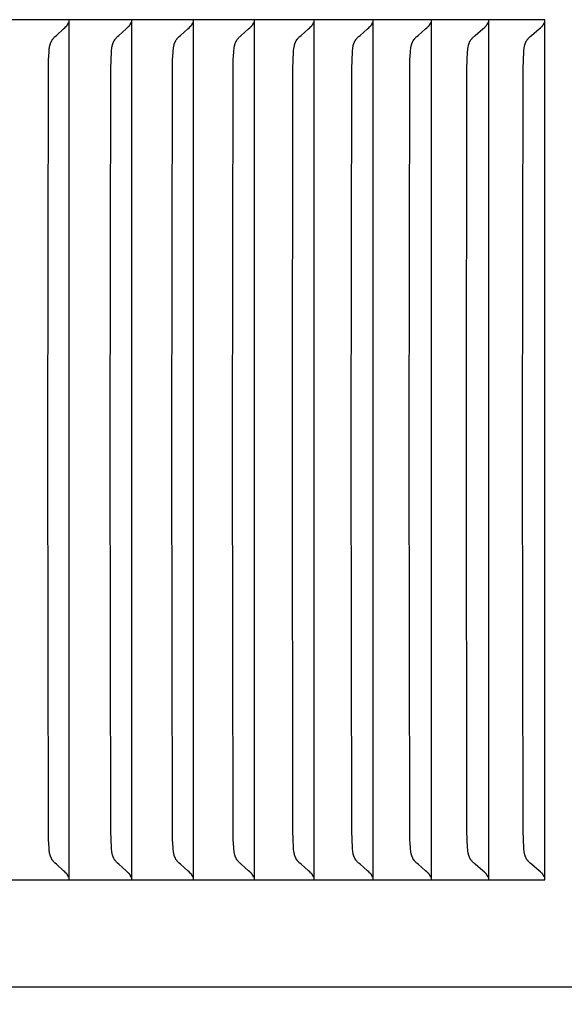
# Model space of a CAD drawing. Units: inches. Extents: x -10.5 to 27.3, y -4.7 to 45.9.
# Drawn here: x 16.7 to 17.3, y 7.5 to 8.7 of the extents above; entities that cross this region are included whole.
import ezdxf

# ---------------------------------------------------------------- set-up
doc = ezdxf.new("R2010")
doc.units = ezdxf.units.IN
doc.header["$MEASUREMENT"] = 0
doc.layers.add('Dimension (ANSI)', color=5, linetype='Continuous', lineweight=25)
doc.layers.add('PV', color=250, linetype='Continuous')
doc.styles.add('Arial', font='arial.ttf')
doc.dimstyles.new('Dimensions', dxfattribs={"dimtxt": 0.089844, "dimasz": 0.125, "dimexe": 0.0625, "dimexo": 0.125, "dimgap": 0.09, "dimtad": 0, "dimtih": 1, "dimtoh": 1, "dimzin": 0, "dimdsep": 46, "dimlunit": 5, "dimtxsty": 'Arial', "dimcen": 0, "dimadec": 0, "dimazin": 0, "dimtfac": 1, "dimtofl": 0, "dimtmove": 0, "dimatfit": 3, "dimfxl": 1, "dimfrac": 2, "dimtolj": 1, "dimtzin": 0, "dimarcsym": 0})

# ---------------------------------------------------------------- blocks, each defined once
blk = doc.blocks.new('*D33')
at = {"layer": 'Defpoints', "color": 0, "transparency": 16777216}
for p in [(15.6351, 15.414), (26.1173, 15.414), (20.6286, 0.664)]:
    blk.add_point(p, dxfattribs=at)
at = {"layer": 'Dimension (ANSI)', "color": 0, "lineweight": -2, "transparency": 16777216}
for p, q in [((16.1351, 15.414), (26.3673, 15.414)), ((26.1173, 14.914), (26.1173, 9.534)), ((26.1173, 1.164), (26.1173, 6.544)), ((21.1286, 0.664), (26.3673, 0.664))]:
    blk.add_line(p, q, dxfattribs=at)
at = {"layer": 'Dimension (ANSI)', "color": 0, "transparency": 16777216}
for points in [[(26.034, 14.914), (26.2007, 14.914), (26.1173, 15.414)], [(26.034, 1.164), (26.2007, 1.164), (26.1173, 0.664)]]:
    blk.add_solid(points, dxfattribs=at)
at = {"layer": 'Dimension (ANSI)', "color": 0, "transparency": 16777216, "insert": (26.1173, 8.039), "char_height": 0.359375, "attachment_point": 5, "style": 'Arial'}
blk.add_mtext('\\A1;Overall \\PHeight\\P14 3/4"\\P [37.47 cm]', dxfattribs=at)

msp = doc.modelspace()

# ---------------------------------------------------------------- linework, layer by layer
at = {"layer": 'PV'}
for points in [[(17.2983, 8.6932), (16.1268, 8.6932)], [(16.7414, 8.6851), (16.7415, 8.6852), (16.7416, 8.6853), (16.7418, 8.6854), (16.7419, 8.6855), (16.742, 8.6857), (16.7421, 8.6858), (16.7422, 8.6859), (16.7423, 8.6861), (16.7425, 8.6862), (16.7426, 8.6863), (16.7427, 8.6865), (16.7428, 8.6866), (16.7429, 8.6868), (16.743, 8.6869), (16.7431, 8.6871), (16.7432, 8.6872)], [(16.7432, 8.6872), (16.7432, 8.6874), (16.7433, 8.6875), (16.7434, 8.6877), (16.7435, 8.6879), (16.7436, 8.688), (16.7437, 8.6882), (16.7438, 8.6886), (16.744, 8.6889), (16.7441, 8.6893), (16.7442, 8.6897), (16.7444, 8.69)], [(16.7448, 8.6932), (16.7448, 8.6839)], [(16.8142, 8.6851), (16.8143, 8.6852), (16.8144, 8.6853), (16.8145, 8.6854), (16.8146, 8.6855), (16.8148, 8.6857), (16.8149, 8.6858), (16.815, 8.6859), (16.8151, 8.6861), (16.8152, 8.6862), (16.8153, 8.6863), (16.8154, 8.6865), (16.8155, 8.6866), (16.8156, 8.6868), (16.8157, 8.6869), (16.8158, 8.6871), (16.8159, 8.6872)], [(16.8159, 8.6872), (16.816, 8.6874), (16.8161, 8.6875), (16.8162, 8.6877), (16.8163, 8.6879), (16.8164, 8.688), (16.8165, 8.6882), (16.8166, 8.6886), (16.8168, 8.6889), (16.8169, 8.6893), (16.817, 8.6897), (16.8171, 8.69)], [(16.8175, 8.6932), (16.8175, 8.6839)], [(16.8859, 8.6851), (16.886, 8.6852), (16.8861, 8.6853), (16.8863, 8.6854), (16.8864, 8.6855), (16.8865, 8.6857), (16.8866, 8.6858), (16.8867, 8.6859), (16.8869, 8.6861), (16.887, 8.6862), (16.8871, 8.6863), (16.8872, 8.6865), (16.8873, 8.6866), (16.8874, 8.6868), (16.8875, 8.6869), (16.8876, 8.6871), (16.8877, 8.6872)], [(16.8877, 8.6872), (16.8878, 8.6874), (16.8879, 8.6875), (16.888, 8.6877), (16.888, 8.6879), (16.8881, 8.688), (16.8882, 8.6882), (16.8883, 8.6884), (16.8884, 8.6886), (16.8885, 8.6889), (16.8887, 8.6893), (16.8888, 8.6897), (16.8889, 8.69)], [(16.8893, 8.6932), (16.8893, 8.6839)], [(16.9566, 8.6851), (16.9567, 8.6852), (16.9569, 8.6853), (16.957, 8.6854), (16.9571, 8.6855), (16.9572, 8.6857), (16.9574, 8.6858), (16.9575, 8.6859), (16.9576, 8.6861), (16.9577, 8.6862), (16.9578, 8.6863), (16.9579, 8.6865), (16.958, 8.6866), (16.9581, 8.6868), (16.9582, 8.6869), (16.9583, 8.6871), (16.9584, 8.6872)], [(16.9584, 8.6872), (16.9585, 8.6874), (16.9586, 8.6875), (16.9587, 8.6877), (16.9588, 8.6879), (16.9589, 8.688), (16.959, 8.6882), (16.959, 8.6884), (16.9591, 8.6886), (16.9593, 8.6889), (16.9594, 8.6893), (16.9595, 8.6897), (16.9596, 8.69)], [(16.9601, 8.6932), (16.9601, 8.6839)], [(17.0263, 8.6851), (17.0264, 8.6852), (17.0266, 8.6853), (17.0267, 8.6854), (17.0268, 8.6855), (17.0269, 8.6857), (17.0271, 8.6858), (17.0272, 8.6859), (17.0273, 8.6861), (17.0274, 8.6862), (17.0275, 8.6863), (17.0276, 8.6865), (17.0277, 8.6866), (17.0278, 8.6868), (17.0279, 8.6869), (17.028, 8.6871), (17.0281, 8.6872)], [(17.0281, 8.6872), (17.0282, 8.6874), (17.0283, 8.6875), (17.0284, 8.6877), (17.0285, 8.6879), (17.0286, 8.688), (17.0287, 8.6882), (17.0288, 8.6884), (17.0288, 8.6886), (17.0289, 8.6887), (17.029, 8.6889), (17.0291, 8.6893), (17.0292, 8.6897), (17.0294, 8.69)], [(17.0298, 8.6932), (17.0298, 8.6839)], [(17.095, 8.6851), (17.0951, 8.6852), (17.0952, 8.6853), (17.0954, 8.6854), (17.0955, 8.6855), (17.0956, 8.6857), (17.0957, 8.6858), (17.0958, 8.6859), (17.096, 8.6861), (17.0961, 8.6862), (17.0962, 8.6863), (17.0963, 8.6865), (17.0964, 8.6866), (17.0965, 8.6868), (17.0966, 8.6869), (17.0967, 8.6871), (17.0968, 8.6872)], [(17.0968, 8.6872), (17.0969, 8.6874), (17.097, 8.6875), (17.0971, 8.6877), (17.0972, 8.6879), (17.0973, 8.688), (17.0973, 8.6882), (17.0974, 8.6884), (17.0975, 8.6886), (17.0976, 8.6887), (17.0977, 8.6889), (17.0978, 8.6893), (17.0979, 8.6897), (17.098, 8.69)], [(17.0985, 8.6932), (17.0985, 8.6839)], [(17.1626, 8.6851), (17.1627, 8.6852), (17.1629, 8.6853), (17.163, 8.6854), (17.1631, 8.6855), (17.1632, 8.6857), (17.1633, 8.6858), (17.1635, 8.6859), (17.1636, 8.6861), (17.1637, 8.6862), (17.1638, 8.6863), (17.1639, 8.6865), (17.164, 8.6866), (17.1641, 8.6868), (17.1642, 8.6869), (17.1643, 8.6871), (17.1644, 8.6872)], [(17.1644, 8.6872), (17.1645, 8.6874), (17.1646, 8.6875), (17.1647, 8.6877), (17.1648, 8.6879), (17.1649, 8.688), (17.165, 8.6882), (17.1651, 8.6884), (17.1651, 8.6886), (17.1652, 8.6887), (17.1653, 8.6889), (17.1654, 8.6891), (17.1654, 8.6893), (17.1656, 8.6897), (17.1657, 8.69)], [(17.1661, 8.6932), (17.1661, 8.6839)], [(17.2292, 8.6851), (17.2293, 8.6852), (17.2294, 8.6853), (17.2296, 8.6854), (17.2297, 8.6855), (17.2298, 8.6857), (17.2299, 8.6858), (17.23, 8.6859), (17.2302, 8.6861), (17.2303, 8.6862), (17.2304, 8.6863), (17.2305, 8.6865), (17.2306, 8.6866), (17.2307, 8.6868), (17.2308, 8.6869), (17.2309, 8.6871), (17.231, 8.6872)], [(17.231, 8.6872), (17.2311, 8.6874), (17.2312, 8.6875), (17.2313, 8.6877), (17.2314, 8.6879), (17.2315, 8.688), (17.2316, 8.6882), (17.2317, 8.6884), (17.2317, 8.6886), (17.2318, 8.6887), (17.2319, 8.6889), (17.232, 8.6891), (17.232, 8.6893), (17.2321, 8.6895), (17.2322, 8.6897), (17.2323, 8.69)], [(17.2327, 8.6932), (17.2327, 8.6839)], [(17.2947, 8.6851), (17.2948, 8.6852), (17.295, 8.6853), (17.2951, 8.6854), (17.2952, 8.6855), (17.2953, 8.6857), (17.2955, 8.6858), (17.2956, 8.6859), (17.2957, 8.6861), (17.2958, 8.6862), (17.2959, 8.6863), (17.296, 8.6865), (17.2961, 8.6866), (17.2962, 8.6868), (17.2963, 8.6869), (17.2964, 8.6871), (17.2965, 8.6872)], [(17.2965, 8.6872), (17.2966, 8.6874), (17.2967, 8.6875), (17.2968, 8.6877), (17.2969, 8.6879), (17.297, 8.688), (17.2971, 8.6882), (17.2972, 8.6884), (17.2973, 8.6886), (17.2973, 8.6887), (17.2974, 8.6889), (17.2975, 8.6891), (17.2976, 8.6893), (17.2976, 8.6895), (17.2977, 8.6897), (17.2978, 8.6899), (17.2978, 8.69)], [(17.2983, 7.6932), (17.2983, 8.6932)], [(16.7203, 8.1932), (16.7209, 8.6365), (16.7212, 8.6461), (16.7217, 8.6557), (16.7219, 8.6576), (16.722, 8.6594), (16.7222, 8.6603), (16.7223, 8.6612), (16.7224, 8.6621), (16.7226, 8.663), (16.7228, 8.6638), (16.7229, 8.6643), (16.7231, 8.6647), (16.7232, 8.6651), (16.7233, 8.6656), (16.7235, 8.666), (16.7236, 8.6664), (16.7238, 8.6668), (16.724, 8.6672), (16.7242, 8.6676), (16.7244, 8.668), (16.7246, 8.6684), (16.7248, 8.6688), (16.725, 8.6692), (16.7253, 8.6696), (16.7255, 8.67), (16.7258, 8.6703), (16.7261, 8.6707), (16.7264, 8.671), (16.7266, 8.6714), (16.7269, 8.6717), (16.7276, 8.6724), (16.7282, 8.6731), (16.7288, 8.6737), (16.7302, 8.6749), (16.7386, 8.6824), (16.74, 8.6837), (16.7414, 8.6851)], [(16.7448, 8.6839), (16.7448, 8.1932)], [(16.7929, 8.1932), (16.7935, 8.6365), (16.7938, 8.6461), (16.7943, 8.6557), (16.7945, 8.6576), (16.7947, 8.6594), (16.7948, 8.6603), (16.7949, 8.6612), (16.7951, 8.6621), (16.7952, 8.663), (16.7954, 8.6639), (16.7956, 8.6643), (16.7957, 8.6647), (16.7958, 8.6651), (16.796, 8.6656), (16.7961, 8.666), (16.7963, 8.6664), (16.7964, 8.6668), (16.7966, 8.6672), (16.7968, 8.6676), (16.797, 8.668), (16.7972, 8.6684), (16.7974, 8.6688), (16.7977, 8.6692), (16.7979, 8.6696), (16.7982, 8.67), (16.7984, 8.6703), (16.7987, 8.6707), (16.799, 8.671), (16.7993, 8.6714), (16.7996, 8.6717), (16.8002, 8.6724), (16.8009, 8.6731), (16.8015, 8.6737), (16.8028, 8.6749), (16.8113, 8.6824), (16.8127, 8.6837), (16.8142, 8.6851)], [(16.8175, 8.6839), (16.8175, 8.1932)], [(16.8645, 8.1932), (16.8651, 8.6365), (16.8654, 8.6461), (16.8659, 8.6557), (16.8661, 8.6576), (16.8663, 8.6594), (16.8664, 8.6603), (16.8665, 8.6612), (16.8667, 8.6621), (16.8668, 8.663), (16.8671, 8.6639), (16.8672, 8.6643), (16.8673, 8.6647), (16.8674, 8.6651), (16.8676, 8.6656), (16.8677, 8.666), (16.8679, 8.6664), (16.868, 8.6668), (16.8682, 8.6672), (16.8684, 8.6676), (16.8686, 8.668), (16.8688, 8.6684), (16.8691, 8.6688), (16.8693, 8.6692), (16.8696, 8.6696), (16.8698, 8.67), (16.8701, 8.6703), (16.8704, 8.6707), (16.8706, 8.671), (16.8709, 8.6714), (16.8712, 8.6717), (16.8719, 8.6724), (16.8725, 8.6731), (16.8732, 8.6737), (16.8745, 8.6749), (16.883, 8.6824), (16.8845, 8.6837), (16.8859, 8.6851)], [(16.8893, 8.6839), (16.8893, 8.1932)], [(16.9351, 8.1932), (16.9357, 8.6365), (16.936, 8.6461), (16.9365, 8.6557), (16.9367, 8.6576), (16.9369, 8.6594), (16.937, 8.6603), (16.9371, 8.6612), (16.9373, 8.6621), (16.9374, 8.663), (16.9377, 8.6639), (16.9378, 8.6643), (16.9379, 8.6647), (16.938, 8.6652), (16.9382, 8.6656), (16.9383, 8.666), (16.9385, 8.6664), (16.9386, 8.6668), (16.9388, 8.6672), (16.939, 8.6676), (16.9392, 8.668), (16.9394, 8.6684), (16.9397, 8.6688), (16.9399, 8.6692), (16.9402, 8.6696), (16.9404, 8.67), (16.9407, 8.6703), (16.941, 8.6707), (16.9413, 8.671), (16.9415, 8.6714), (16.9419, 8.6717), (16.9425, 8.6724), (16.9431, 8.6731), (16.9438, 8.6737), (16.9451, 8.6749), (16.9537, 8.6824), (16.9552, 8.6837), (16.9566, 8.6851)], [(16.9601, 8.6839), (16.9601, 8.1932)], [(17.0047, 8.1932), (17.0052, 8.6365), (17.0055, 8.6461), (17.0061, 8.6557), (17.0062, 8.6576), (17.0064, 8.6594), (17.0065, 8.6603), (17.0067, 8.6612), (17.0068, 8.6621), (17.007, 8.663), (17.0071, 8.6634), (17.0072, 8.6639), (17.0073, 8.6643), (17.0075, 8.6647), (17.0076, 8.6652), (17.0077, 8.6656), (17.0079, 8.666), (17.0081, 8.6664), (17.0082, 8.6668), (17.0084, 8.6672), (17.0086, 8.6676), (17.0088, 8.6681), (17.009, 8.6684), (17.0093, 8.6688), (17.0095, 8.6692), (17.0097, 8.6696), (17.01, 8.67), (17.0103, 8.6703), (17.0106, 8.6707), (17.0108, 8.671), (17.0111, 8.6714), (17.0114, 8.6717), (17.0121, 8.6724), (17.0127, 8.6731), (17.0134, 8.6737), (17.0148, 8.6749), (17.0234, 8.6824), (17.0249, 8.6837), (17.0263, 8.6851)], [(17.0298, 8.6839), (17.0298, 8.1932)], [(17.0732, 8.1932), (17.0737, 8.6365), (17.0741, 8.6461), (17.0746, 8.6557), (17.0748, 8.6576), (17.075, 8.6594), (17.0751, 8.6603), (17.0752, 8.6612), (17.0754, 8.6621), (17.0755, 8.663), (17.0756, 8.6634), (17.0758, 8.6639), (17.0759, 8.6643), (17.076, 8.6647), (17.0761, 8.6652), (17.0763, 8.6656), (17.0764, 8.666), (17.0766, 8.6664), (17.0768, 8.6668), (17.077, 8.6672), (17.0771, 8.6677), (17.0774, 8.6681), (17.0776, 8.6685), (17.0778, 8.6688), (17.078, 8.6692), (17.0783, 8.6696), (17.0786, 8.67), (17.0788, 8.6703), (17.0791, 8.6707), (17.0794, 8.671), (17.0797, 8.6714), (17.08, 8.6717), (17.0806, 8.6724), (17.0813, 8.6731), (17.082, 8.6737), (17.0834, 8.6749), (17.0921, 8.6824), (17.0935, 8.6837), (17.095, 8.6851)], [(17.0985, 8.6839), (17.0985, 8.1932)], [(17.1407, 8.1932), (17.1412, 8.6365), (17.1415, 8.6461), (17.1421, 8.6557), (17.1423, 8.6576), (17.1424, 8.6594), (17.1426, 8.6603), (17.1427, 8.6612), (17.1429, 8.6621), (17.143, 8.663), (17.1431, 8.6634), (17.1433, 8.6639), (17.1434, 8.6643), (17.1435, 8.6647), (17.1436, 8.6652), (17.1438, 8.6656), (17.1439, 8.666), (17.1441, 8.6664), (17.1443, 8.6668), (17.1445, 8.6672), (17.1447, 8.6677), (17.1449, 8.6681), (17.1451, 8.6685), (17.1453, 8.6688), (17.1456, 8.6692), (17.1458, 8.6696), (17.1461, 8.67), (17.1463, 8.6703), (17.1466, 8.6707), (17.1469, 8.671), (17.1472, 8.6714), (17.1475, 8.6717), (17.1482, 8.6724), (17.1488, 8.6731), (17.1495, 8.6737), (17.1509, 8.6749), (17.1597, 8.6824), (17.1611, 8.6837), (17.1626, 8.6851)], [(17.1661, 8.6839), (17.1661, 8.1932)], [(17.2071, 8.1932), (17.2077, 8.6365), (17.208, 8.6461), (17.2086, 8.6557), (17.2087, 8.6576), (17.2089, 8.6594), (17.209, 8.6603), (17.2092, 8.6612), (17.2093, 8.6621), (17.2095, 8.663), (17.2096, 8.6634), (17.2097, 8.6639), (17.2098, 8.6643), (17.21, 8.6647), (17.2101, 8.6652), (17.2102, 8.6656), (17.2104, 8.666), (17.2106, 8.6664), (17.2107, 8.6668), (17.2109, 8.6673), (17.2111, 8.6677), (17.2113, 8.6681), (17.2115, 8.6685), (17.2118, 8.6688), (17.212, 8.6692), (17.2123, 8.6696), (17.2125, 8.67), (17.2128, 8.6703), (17.2131, 8.6707), (17.2134, 8.671), (17.2137, 8.6714), (17.214, 8.6717), (17.2147, 8.6724), (17.2153, 8.6731), (17.216, 8.6737), (17.2174, 8.6749), (17.2262, 8.6824), (17.2277, 8.6837), (17.2292, 8.6851)], [(17.2327, 8.6839), (17.2327, 8.1932)], [(17.2725, 8.1932), (17.2731, 8.6365), (17.2734, 8.6461), (17.2739, 8.6557), (17.2741, 8.6576), (17.2743, 8.6594), (17.2744, 8.6603), (17.2745, 8.6612), (17.2747, 8.6621), (17.2749, 8.663), (17.275, 8.6634), (17.2751, 8.6639), (17.2752, 8.6643), (17.2754, 8.6647), (17.2755, 8.6652), (17.2756, 8.6656), (17.2758, 8.666), (17.276, 8.6664), (17.2761, 8.6668), (17.2763, 8.6673), (17.2765, 8.6677), (17.2767, 8.6681), (17.277, 8.6685), (17.2772, 8.6688), (17.2774, 8.6692), (17.2777, 8.6696), (17.278, 8.67), (17.2782, 8.6703), (17.2785, 8.6707), (17.2788, 8.6711), (17.2791, 8.6714), (17.2794, 8.6717), (17.2801, 8.6724), (17.2808, 8.6731), (17.2815, 8.6737), (17.2828, 8.6749), (17.2917, 8.6824), (17.2932, 8.6837), (17.2947, 8.6851)], [(16.7414, 7.7013), (16.74, 7.7027), (16.7386, 7.704), (16.7302, 7.7115), (16.7288, 7.7127), (16.7282, 7.7133), (16.7276, 7.714), (16.7269, 7.7147), (16.7266, 7.715), (16.7264, 7.7154), (16.7261, 7.7157), (16.7258, 7.7161), (16.7255, 7.7164), (16.7253, 7.7168), (16.725, 7.7172), (16.7248, 7.7176), (16.7246, 7.718), (16.7244, 7.7184), (16.7242, 7.7188), (16.724, 7.7192), (16.7238, 7.7196), (16.7236, 7.72), (16.7235, 7.7204), (16.7233, 7.7208), (16.7232, 7.7213), (16.7231, 7.7217), (16.7229, 7.7221), (16.7228, 7.7226), (16.7226, 7.7234), (16.7224, 7.7243), (16.7223, 7.7252), (16.7222, 7.7261), (16.722, 7.727), (16.7219, 7.7288), (16.7217, 7.7307), (16.7212, 7.7403), (16.7209, 7.7499), (16.7203, 8.1932)], [(16.7448, 8.1932), (16.7448, 7.7025)], [(16.8142, 7.7013), (16.8127, 7.7027), (16.8113, 7.704), (16.8028, 7.7115), (16.8015, 7.7127), (16.8009, 7.7133), (16.8002, 7.714), (16.7996, 7.7147), (16.7993, 7.715), (16.799, 7.7154), (16.7987, 7.7157), (16.7984, 7.7161), (16.7982, 7.7164), (16.7979, 7.7168), (16.7977, 7.7172), (16.7974, 7.7176), (16.7972, 7.718), (16.797, 7.7184), (16.7968, 7.7188), (16.7966, 7.7192), (16.7964, 7.7196), (16.7963, 7.72), (16.7961, 7.7204), (16.796, 7.7208), (16.7958, 7.7213), (16.7957, 7.7217), (16.7956, 7.7221), (16.7954, 7.7226), (16.7952, 7.7234), (16.7951, 7.7243), (16.7949, 7.7252), (16.7948, 7.7261), (16.7947, 7.727), (16.7945, 7.7288), (16.7943, 7.7307), (16.7938, 7.7403), (16.7935, 7.7499), (16.7929, 8.1932)], [(16.8175, 8.1932), (16.8175, 7.7025)], [(16.8859, 7.7013), (16.8845, 7.7027), (16.883, 7.704), (16.8745, 7.7115), (16.8732, 7.7127), (16.8725, 7.7133), (16.8719, 7.714), (16.8712, 7.7147), (16.8709, 7.715), (16.8706, 7.7154), (16.8704, 7.7157), (16.8701, 7.7161), (16.8698, 7.7164), (16.8696, 7.7168), (16.8693, 7.7172), (16.8691, 7.7176), (16.8688, 7.718), (16.8686, 7.7184), (16.8684, 7.7188), (16.8682, 7.7192), (16.868, 7.7196), (16.8679, 7.72), (16.8677, 7.7204), (16.8676, 7.7208), (16.8674, 7.7213), (16.8673, 7.7217), (16.8672, 7.7221), (16.8671, 7.7226), (16.8668, 7.7234), (16.8667, 7.7243), (16.8665, 7.7252), (16.8664, 7.7261), (16.8663, 7.727), (16.8661, 7.7288), (16.8659, 7.7307), (16.8654, 7.7403), (16.8651, 7.7499), (16.8645, 8.1932)], [(16.8893, 8.1932), (16.8893, 7.7025)], [(16.9566, 7.7013), (16.9552, 7.7027), (16.9537, 7.704), (16.9451, 7.7115), (16.9438, 7.7127), (16.9431, 7.7133), (16.9425, 7.714), (16.9419, 7.7147), (16.9415, 7.715), (16.9413, 7.7154), (16.941, 7.7157), (16.9407, 7.7161), (16.9404, 7.7164), (16.9402, 7.7168), (16.9399, 7.7172), (16.9397, 7.7176), (16.9394, 7.718), (16.9392, 7.7184), (16.939, 7.7188), (16.9388, 7.7192), (16.9386, 7.7196), (16.9385, 7.72), (16.9383, 7.7204), (16.9382, 7.7208), (16.938, 7.7213), (16.9379, 7.7217), (16.9378, 7.7221), (16.9377, 7.7225), (16.9374, 7.7234), (16.9373, 7.7243), (16.9371, 7.7252), (16.937, 7.7261), (16.9369, 7.727), (16.9367, 7.7288), (16.9365, 7.7307), (16.936, 7.7403), (16.9357, 7.7499), (16.9351, 8.1932)], [(16.9601, 8.1932), (16.9601, 7.7025)], [(17.0263, 7.7013), (17.0249, 7.7027), (17.0234, 7.704), (17.0148, 7.7115), (17.0134, 7.7127), (17.0127, 7.7133), (17.0121, 7.714), (17.0114, 7.7147), (17.0111, 7.715), (17.0108, 7.7154), (17.0106, 7.7157), (17.0103, 7.7161), (17.01, 7.7164), (17.0097, 7.7168), (17.0095, 7.7172), (17.0093, 7.7176), (17.009, 7.718), (17.0088, 7.7184), (17.0086, 7.7188), (17.0084, 7.7192), (17.0082, 7.7196), (17.0081, 7.72), (17.0079, 7.7204), (17.0077, 7.7208), (17.0076, 7.7212), (17.0075, 7.7217), (17.0073, 7.7221), (17.0072, 7.7225), (17.0071, 7.723), (17.007, 7.7234), (17.0068, 7.7243), (17.0067, 7.7252), (17.0065, 7.7261), (17.0064, 7.727), (17.0062, 7.7288), (17.0061, 7.7307), (17.0055, 7.7403), (17.0052, 7.7499), (17.0047, 8.1932)], [(17.0298, 8.1932), (17.0298, 7.7025)], [(17.095, 7.7013), (17.0935, 7.7027), (17.0921, 7.704), (17.0834, 7.7115), (17.082, 7.7127), (17.0813, 7.7133), (17.0806, 7.714), (17.08, 7.7147), (17.0797, 7.715), (17.0794, 7.7154), (17.0791, 7.7157), (17.0788, 7.7161), (17.0786, 7.7164), (17.0783, 7.7168), (17.078, 7.7172), (17.0778, 7.7176), (17.0776, 7.718), (17.0774, 7.7184), (17.0771, 7.7188), (17.077, 7.7192), (17.0768, 7.7196), (17.0766, 7.72), (17.0764, 7.7204), (17.0763, 7.7208), (17.0761, 7.7212), (17.076, 7.7217), (17.0759, 7.7221), (17.0758, 7.7225), (17.0756, 7.723), (17.0755, 7.7234), (17.0754, 7.7243), (17.0752, 7.7252), (17.0751, 7.7261), (17.075, 7.727), (17.0748, 7.7288), (17.0746, 7.7307), (17.0741, 7.7403), (17.0737, 7.7499), (17.0732, 8.1932)], [(17.0985, 8.1932), (17.0985, 7.7025)], [(17.1626, 7.7013), (17.1611, 7.7027), (17.1597, 7.704), (17.1509, 7.7115), (17.1495, 7.7127), (17.1488, 7.7133), (17.1482, 7.714), (17.1475, 7.7147), (17.1472, 7.715), (17.1469, 7.7154), (17.1466, 7.7157), (17.1463, 7.7161), (17.1461, 7.7164), (17.1458, 7.7168), (17.1456, 7.7172), (17.1453, 7.7176), (17.1451, 7.718), (17.1449, 7.7183), (17.1447, 7.7188), (17.1445, 7.7192), (17.1443, 7.7196), (17.1441, 7.72), (17.1439, 7.7204), (17.1438, 7.7208), (17.1436, 7.7212), (17.1435, 7.7217), (17.1434, 7.7221), (17.1433, 7.7225), (17.1431, 7.723), (17.143, 7.7234), (17.1429, 7.7243), (17.1427, 7.7252), (17.1426, 7.7261), (17.1424, 7.727), (17.1423, 7.7288), (17.1421, 7.7307), (17.1415, 7.7403), (17.1412, 7.7499), (17.1407, 8.1932)], [(17.1661, 8.1932), (17.1661, 7.7025)], [(17.2292, 7.7013), (17.2277, 7.7027), (17.2262, 7.704), (17.2174, 7.7115), (17.216, 7.7127), (17.2153, 7.7133), (17.2147, 7.714), (17.214, 7.7147), (17.2137, 7.715), (17.2134, 7.7154), (17.2131, 7.7157), (17.2128, 7.7161), (17.2125, 7.7164), (17.2123, 7.7168), (17.212, 7.7172), (17.2118, 7.7176), (17.2115, 7.718), (17.2113, 7.7183), (17.2111, 7.7187), (17.2109, 7.7192), (17.2107, 7.7196), (17.2106, 7.72), (17.2104, 7.7204), (17.2102, 7.7208), (17.2101, 7.7212), (17.21, 7.7217), (17.2098, 7.7221), (17.2097, 7.7225), (17.2096, 7.723), (17.2095, 7.7234), (17.2093, 7.7243), (17.2092, 7.7252), (17.209, 7.7261), (17.2089, 7.727), (17.2087, 7.7288), (17.2086, 7.7307), (17.208, 7.7403), (17.2077, 7.7499), (17.2071, 8.1932)], [(17.2327, 8.1932), (17.2327, 7.7025)], [(17.2947, 7.7013), (17.2932, 7.7027), (17.2917, 7.704), (17.2828, 7.7115), (17.2815, 7.7127), (17.2808, 7.7133), (17.2801, 7.714), (17.2794, 7.7147), (17.2791, 7.715), (17.2788, 7.7154), (17.2785, 7.7157), (17.2782, 7.7161), (17.278, 7.7164), (17.2777, 7.7168), (17.2774, 7.7172), (17.2772, 7.7176), (17.277, 7.7179), (17.2767, 7.7183), (17.2765, 7.7187), (17.2763, 7.7192), (17.2761, 7.7196), (17.276, 7.72), (17.2758, 7.7204), (17.2756, 7.7208), (17.2755, 7.7212), (17.2754, 7.7217), (17.2752, 7.7221), (17.2751, 7.7225), (17.275, 7.723), (17.2749, 7.7234), (17.2747, 7.7243), (17.2745, 7.7252), (17.2744, 7.7261), (17.2743, 7.727), (17.2741, 7.7288), (17.2739, 7.7307), (17.2734, 7.7403), (17.2731, 7.7499), (17.2725, 8.1932)], [(19.6312, 7.6932), (19.6312, 7.5688), (6.6286, 7.5688)], [(16.1268, 7.6932), (17.2983, 7.6932)], [(16.7432, 7.6992), (16.7431, 7.6994), (16.743, 7.6995), (16.7429, 7.6997), (16.7428, 7.6998), (16.7427, 7.6999), (16.7426, 7.7001), (16.7425, 7.7002), (16.7423, 7.7003), (16.7422, 7.7005), (16.7421, 7.7006), (16.742, 7.7007), (16.7419, 7.7009), (16.7418, 7.701), (16.7416, 7.7011), (16.7415, 7.7012), (16.7414, 7.7013)], [(16.7444, 7.6964), (16.7442, 7.6967), (16.7441, 7.6971), (16.744, 7.6975), (16.7438, 7.6978), (16.7437, 7.6982), (16.7436, 7.6984), (16.7435, 7.6985), (16.7434, 7.6987), (16.7433, 7.6989), (16.7432, 7.699), (16.7432, 7.6992)], [(16.7448, 7.7025), (16.7448, 7.6932)], [(16.8159, 7.6992), (16.8158, 7.6994), (16.8157, 7.6995), (16.8156, 7.6997), (16.8155, 7.6998), (16.8154, 7.6999), (16.8153, 7.7001), (16.8152, 7.7002), (16.8151, 7.7003), (16.815, 7.7005), (16.8149, 7.7006), (16.8148, 7.7007), (16.8146, 7.7009), (16.8145, 7.701), (16.8144, 7.7011), (16.8143, 7.7012), (16.8142, 7.7013)], [(16.8171, 7.6964), (16.817, 7.6967), (16.8169, 7.6971), (16.8168, 7.6975), (16.8166, 7.6978), (16.8165, 7.6982), (16.8164, 7.6984), (16.8163, 7.6985), (16.8162, 7.6987), (16.8161, 7.6989), (16.816, 7.699), (16.8159, 7.6992)], [(16.8175, 7.7025), (16.8175, 7.6932)], [(16.8877, 7.6992), (16.8876, 7.6994), (16.8875, 7.6995), (16.8874, 7.6997), (16.8873, 7.6998), (16.8872, 7.6999), (16.8871, 7.7001), (16.887, 7.7002), (16.8869, 7.7003), (16.8867, 7.7005), (16.8866, 7.7006), (16.8865, 7.7007), (16.8864, 7.7009), (16.8863, 7.701), (16.8861, 7.7011), (16.886, 7.7012), (16.8859, 7.7013)], [(16.8889, 7.6964), (16.8888, 7.6967), (16.8887, 7.6971), (16.8885, 7.6975), (16.8884, 7.6978), (16.8883, 7.698), (16.8882, 7.6982), (16.8881, 7.6984), (16.888, 7.6985), (16.888, 7.6987), (16.8879, 7.6989), (16.8878, 7.699), (16.8877, 7.6992)], [(16.8893, 7.7025), (16.8893, 7.6932)], [(16.9584, 7.6992), (16.9583, 7.6994), (16.9582, 7.6995), (16.9581, 7.6997), (16.958, 7.6998), (16.9579, 7.6999), (16.9578, 7.7001), (16.9577, 7.7002), (16.9576, 7.7003), (16.9575, 7.7005), (16.9574, 7.7006), (16.9572, 7.7007), (16.9571, 7.7009), (16.957, 7.701), (16.9569, 7.7011), (16.9567, 7.7012), (16.9566, 7.7013)], [(16.9596, 7.6964), (16.9595, 7.6967), (16.9594, 7.6971), (16.9593, 7.6975), (16.9591, 7.6978), (16.959, 7.698), (16.959, 7.6982), (16.9589, 7.6984), (16.9588, 7.6985), (16.9587, 7.6987), (16.9586, 7.6989), (16.9585, 7.699), (16.9584, 7.6992)], [(16.9601, 7.7025), (16.9601, 7.6932)], [(17.0281, 7.6992), (17.028, 7.6994), (17.0279, 7.6995), (17.0278, 7.6997), (17.0277, 7.6998), (17.0276, 7.6999), (17.0275, 7.7001), (17.0274, 7.7002), (17.0273, 7.7003), (17.0272, 7.7005), (17.0271, 7.7006), (17.0269, 7.7007), (17.0268, 7.7009), (17.0267, 7.701), (17.0266, 7.7011), (17.0264, 7.7012), (17.0263, 7.7013)], [(17.0294, 7.6964), (17.0292, 7.6967), (17.0291, 7.6971), (17.029, 7.6975), (17.0289, 7.6977), (17.0288, 7.6978), (17.0288, 7.698), (17.0287, 7.6982), (17.0286, 7.6984), (17.0285, 7.6985), (17.0284, 7.6987), (17.0283, 7.6989), (17.0282, 7.699), (17.0281, 7.6992)], [(17.0298, 7.7025), (17.0298, 7.6932)], [(17.0968, 7.6992), (17.0967, 7.6994), (17.0966, 7.6995), (17.0965, 7.6997), (17.0964, 7.6998), (17.0963, 7.6999), (17.0962, 7.7001), (17.0961, 7.7002), (17.096, 7.7003), (17.0958, 7.7005), (17.0957, 7.7006), (17.0956, 7.7007), (17.0955, 7.7009), (17.0954, 7.701), (17.0952, 7.7011), (17.0951, 7.7012), (17.095, 7.7013)], [(17.098, 7.6964), (17.0979, 7.6967), (17.0978, 7.6971), (17.0977, 7.6975), (17.0976, 7.6977), (17.0975, 7.6978), (17.0974, 7.698), (17.0973, 7.6982), (17.0973, 7.6984), (17.0972, 7.6985), (17.0971, 7.6987), (17.097, 7.6989), (17.0969, 7.699), (17.0968, 7.6992)], [(17.0985, 7.7025), (17.0985, 7.6932)], [(17.1644, 7.6992), (17.1643, 7.6994), (17.1642, 7.6995), (17.1641, 7.6997), (17.164, 7.6998), (17.1639, 7.6999), (17.1638, 7.7001), (17.1637, 7.7002), (17.1636, 7.7003), (17.1635, 7.7005), (17.1633, 7.7006), (17.1632, 7.7007), (17.1631, 7.7009), (17.163, 7.701), (17.1629, 7.7011), (17.1627, 7.7012), (17.1626, 7.7013)], [(17.1657, 7.6964), (17.1656, 7.6967), (17.1654, 7.6971), (17.1654, 7.6973), (17.1653, 7.6975), (17.1652, 7.6977), (17.1651, 7.6978), (17.1651, 7.698), (17.165, 7.6982), (17.1649, 7.6984), (17.1648, 7.6985), (17.1647, 7.6987), (17.1646, 7.6989), (17.1645, 7.699), (17.1644, 7.6992)], [(17.1661, 7.7025), (17.1661, 7.6932)], [(17.231, 7.6992), (17.2309, 7.6994), (17.2308, 7.6995), (17.2307, 7.6997), (17.2306, 7.6998), (17.2305, 7.6999), (17.2304, 7.7001), (17.2303, 7.7002), (17.2302, 7.7003), (17.23, 7.7005), (17.2299, 7.7006), (17.2298, 7.7007), (17.2297, 7.7009), (17.2296, 7.701), (17.2294, 7.7011), (17.2293, 7.7012), (17.2292, 7.7013)], [(17.2323, 7.6964), (17.2322, 7.6967), (17.2321, 7.6969), (17.232, 7.6971), (17.232, 7.6973), (17.2319, 7.6975), (17.2318, 7.6977), (17.2317, 7.6978), (17.2317, 7.698), (17.2316, 7.6982), (17.2315, 7.6984), (17.2314, 7.6985), (17.2313, 7.6987), (17.2312, 7.6989), (17.2311, 7.699), (17.231, 7.6992)], [(17.2327, 7.7025), (17.2327, 7.6932)], [(17.2965, 7.6992), (17.2964, 7.6994), (17.2963, 7.6995), (17.2962, 7.6997), (17.2961, 7.6998), (17.296, 7.6999), (17.2959, 7.7001), (17.2958, 7.7002), (17.2957, 7.7003), (17.2956, 7.7005), (17.2955, 7.7006), (17.2953, 7.7007), (17.2952, 7.7009), (17.2951, 7.701), (17.295, 7.7011), (17.2948, 7.7012), (17.2947, 7.7013)], [(17.2978, 7.6964), (17.2978, 7.6966), (17.2977, 7.6967), (17.2976, 7.6969), (17.2976, 7.6971), (17.2975, 7.6973), (17.2974, 7.6975), (17.2973, 7.6977), (17.2973, 7.6978), (17.2972, 7.698), (17.2971, 7.6982), (17.297, 7.6984), (17.2969, 7.6985), (17.2968, 7.6987), (17.2967, 7.6989), (17.2966, 7.699), (17.2965, 7.6992)]]:
    msp.add_lwpolyline(points, dxfattribs=at)

# ---------------------------------------------------------------- dimensions: what is measured, and where the dimension line sits
at = {"layer": 'Dimension (ANSI)'}
dim = msp.add_linear_dim(base=(26.1173, 15.414), p1=(20.6286, 0.664), p2=(15.6351, 15.414), angle=90, text='Overall \\PHeight\\P<>\\P[]', dimstyle='Dimensions', override={"dimpost": '"'}, dxfattribs=at)
dim.commit()
dim.dimension.update_dxf_attribs({"geometry": '*D33', "text_midpoint": (26.1173, 8.039)})

doc.saveas('drawing.dxf')
